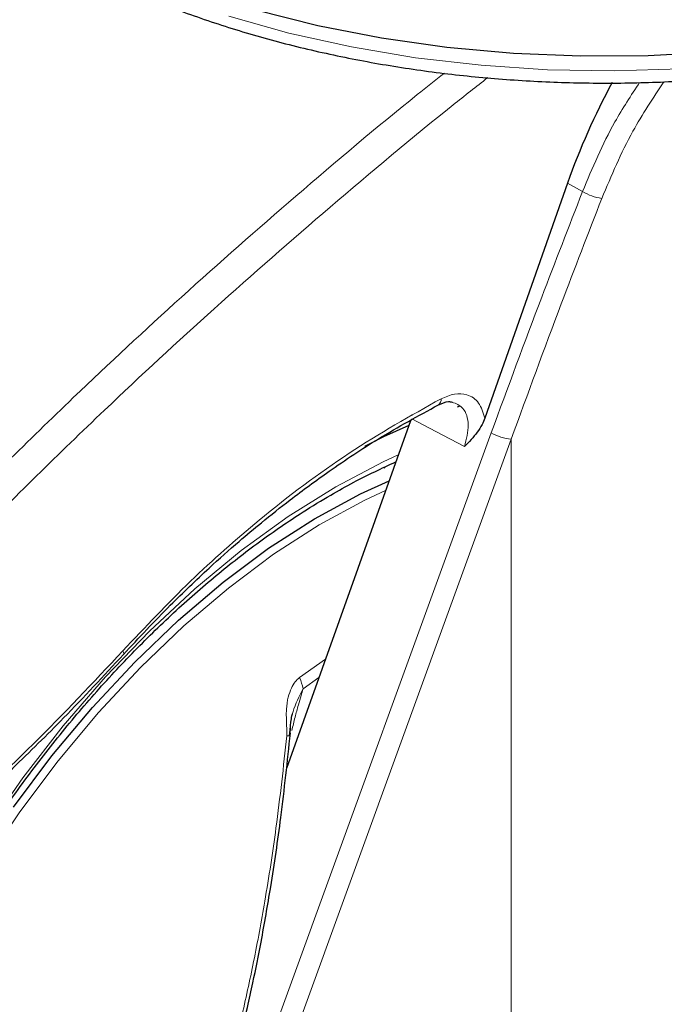
# Model space of a CAD drawing. Units: millimetres. Extents: x 0 to 210, y 0 to 297.
# Drawn here: x 152 to 154, y 91 to 95 of the extents above; entities that cross this region are included whole.
import ezdxf

# ---------------------------------------------------------------- set-up
doc = ezdxf.new("R2010")
doc.units = ezdxf.units.MM

msp = doc.modelspace()

# ---------------------------------------------------------------- linework, layer by layer
at = {"color": 7, "linetype": 'Continuous', "lineweight": 25}
for p, q in [((153.93882, 93.9967), (153.67929, 93.25826)), ((153.60041, 93.29568), (153.59231, 93.29303)), ((153.45182, 93.26827), (153.4511, 93.26625)), ((153.4453, 93.24998), (153.05585, 92.15743)), ((153.36285, 93.10328), (153.36485, 93.10221))]:
    msp.add_line(p, q, dxfattribs=at)
at = {"color": 8, "linetype": 'Continuous', "lineweight": 18}
for p, q in [((153.9859, 93.96991), (153.93882, 93.9967)), ((152.84252, 90.85706), (153.69925, 93.21229)), ((152.90517, 90.83692), (153.7619, 93.19215)), ((153.7619, 91.24033), (153.7619, 93.19215)), ((153.17852, 92.50158), (153.09703, 92.44334)), ((153.10809, 92.40785), (153.15808, 92.44422))]:
    msp.add_line(p, q, dxfattribs=at)
at = {"color": 7, "linetype": 'Continuous', "lineweight": 25, "flags": 128}
for points in [[(152.27377, 94.82189), (152.42944, 94.73926), (152.59653, 94.66444), (152.77389, 94.59795), (152.96026, 94.54026), (153.15434, 94.49177), (153.35476, 94.45284), (153.56013, 94.42372), (153.769, 94.40462), (153.97991, 94.39568), (154.19137, 94.39696), (154.4019, 94.40844), (154.61003, 94.43006), (154.8143, 94.46166), (155.01327, 94.50301), (155.20554, 94.55383), (155.38978, 94.61376), (155.56469, 94.68238), (155.72903, 94.75921), (155.88166, 94.84371), (156.02151, 94.93528), (156.1476, 95.03329), (156.25903, 95.13704), (156.34063, 95.22797)], [(153.43998, 93.23505), (153.36105, 93.19904), (153.30163, 93.1693)], [(152.19906, 92.03654), (152.31981, 92.19762), (152.44698, 92.34993), (152.57962, 92.49231), (152.71672, 92.62368), (152.85723, 92.74304), (153.0001, 92.84949), (153.14422, 92.94221), (153.28852, 93.02051), (153.37823, 93.06182)]]:
    msp.add_lwpolyline(points, dxfattribs=at)
at = {"color": 8, "linetype": 'Continuous', "lineweight": 18, "flags": 128}
for points in [[(152.875, 94.52029), (153.06396, 94.46755), (153.2599, 94.42413), (153.46145, 94.39033), (153.66719, 94.36638), (153.87568, 94.35245), (154.08546, 94.34865), (154.29505, 94.35499), (154.50299, 94.37143), (154.70782, 94.39786), (154.9081, 94.4341), (155.10242, 94.47988), (155.28943, 94.53488)], [(153.61549, 93.16908), (153.52566, 93.21634), (153.44985, 93.25623)], [(153.21069, 93.04259), (153.35946, 93.12118), (153.40728, 93.14333)], [(152.10669, 91.85462), (152.21943, 92.02228), (152.33948, 92.18243), (152.46592, 92.33386), (152.5978, 92.47542), (152.7341, 92.60603), (152.87381, 92.7247), (153.01585, 92.83054), (153.15914, 92.92273), (153.30261, 93.00057), (153.3672, 93.03088)], [(152.10862, 91.95674), (152.22834, 92.1281), (152.35514, 92.29145), (152.4881, 92.44563), (152.62627, 92.5895), (152.76865, 92.72205), (152.91422, 92.84231), (153.06192, 92.94941), (153.21069, 93.04259), (153.21069, 93.04259)], [(152.54417, 92.51591), (152.54504, 92.51704), (152.5453, 92.51958), (152.54436, 92.52304), (152.54226, 92.5273)]]:
    msp.add_lwpolyline(points, dxfattribs=at)
at = {"color": 8, "linetype": 'Continuous', "lineweight": 18}
for centre, radius, start, end in [((154.06644, 94.1016), 0.15437, 238.54989, 262.50325), ((153.52121, 93.31659), 0.02061, 303.46769, 7.19956), ((153.77892, 93.35261), 0.16136, 240.41343, 263.9465), ((152.98144, 92.38786), 0.12821, 8.97501, 25.63753), ((153.06531, 92.32172), 0.06166, 262.57156, 272.19087)]:
    msp.add_arc(centre, radius, start, end, dxfattribs=at)
at = {"color": 7, "linetype": 'Continuous', "lineweight": 25}
msp.add_ellipse((154.85594, 93.94056), major_axis=(0.70058, 1.21362), ratio=0.6136776, start_param=1.6180573, end_param=1.8676364, dxfattribs=at)
for points, knots in [([(151.57683, 95.59428), (151.57707, 95.59282), (151.58387, 95.55179), (151.61164, 95.47252), (151.66105, 95.35752), (151.72742, 95.2455), (151.80815, 95.13689), (151.90346, 95.03244), (152.01259, 94.93287), (152.13486, 94.83889), (152.23611, 94.77284), (152.32047, 94.72312), (152.40745, 94.675), (152.53734, 94.61154), (152.70095, 94.54387), (152.87301, 94.4842), (153.05241, 94.43286), (153.23805, 94.39013), (153.42875, 94.35623), (153.62334, 94.33135), (153.82062, 94.31562), (154.01936, 94.30913), (154.21834, 94.31191), (154.41633, 94.32395), (154.61212, 94.34517), (154.80448, 94.37547), (154.99224, 94.41467), (155.17424, 94.46258), (155.34936, 94.51893), (155.51652, 94.58344), (155.67466, 94.65577), (155.82278, 94.73555), (155.9599, 94.82238), (156.08521, 94.91576), (156.19729, 95.01532), (156.29208, 95.11447), (156.34227, 95.18261), (156.36522, 95.21378)], [0, 0, 0, 0, 0.0010974, 0.0307025, 0.0604607, 0.0904337, 0.120638, 0.1510509, 0.1816262, 0.2123111, 0.2430587, 0.2509987, 0.2672617, 0.298037, 0.3287982, 0.3595397, 0.3902596, 0.4209588, 0.4516398, 0.4823061, 0.512962, 0.5436118, 0.5742599, 0.6049107, 0.6355676, 0.6662354, 0.6969188, 0.7276222, 0.75835, 0.7891056, 0.8198911, 0.8507065, 0.8815477, 0.9124042, 0.9432484, 0.9740446, 1, 1, 1, 1]), ([(152.54419, 92.51592), (152.59292, 92.56819), (152.68089, 92.66254), (152.80317, 92.77911), (152.89895, 92.86445), (152.98375, 92.93569), (153.07766, 93.01027), (153.20013, 93.09996), (153.35547, 93.20294), (153.4704, 93.26553), (153.53316, 93.29971)], [0, 0, 0, 0, 0.1581825, 0.2855146, 0.3819964, 0.4525515, 0.5429411, 0.6643251, 0.8166855, 1, 1, 1, 1]), ([(153.53307, 93.29966), (153.54429, 93.30479), (153.56071, 93.3123), (153.57258, 93.30939), (153.57634, 93.30846)], [0, 0, 0, 0, 0.6825315, 1, 1, 1, 1]), ([(153.67929, 93.25826), (153.67647, 93.25139), (153.66993, 93.23544), (153.6492, 93.20424), (153.62922, 93.1834), (153.61549, 93.16908)], [0, 0, 0, 0, 0.1912271, 0.4440381, 1, 1, 1, 1]), ([(151.68042, 89.20272), (151.67543, 89.20962), (151.64756, 89.24822), (151.60607, 89.3304), (151.55701, 89.44884), (151.51912, 89.57852), (151.49163, 89.71735), (151.47498, 89.86481), (151.46924, 90.0199), (151.47449, 90.18167), (151.49073, 90.34907), (151.51789, 90.52101), (151.55582, 90.69637), (151.60429, 90.874), (151.66301, 91.05274), (151.73161, 91.23141), (151.80965, 91.40883), (151.89662, 91.58383), (151.99197, 91.75527), (152.09507, 91.92201), (152.20523, 92.08297), (152.32174, 92.23708), (152.44381, 92.38333), (152.57063, 92.52078), (152.70135, 92.64853), (152.83511, 92.76575), (152.97098, 92.87168), (153.0914, 92.9543), (153.19024, 93.01449), (153.28756, 93.069), (153.35536, 93.10055), (153.39933, 93.12101)], [0, 0, 0, 0, 0.0080472, 0.0449749, 0.08174, 0.1183839, 0.1549492, 0.1914708, 0.2279736, 0.2644727, 0.3009764, 0.337491, 0.3740191, 0.4105613, 0.4471164, 0.4836827, 0.5202579, 0.5568395, 0.5934248, 0.6300111, 0.666595, 0.7031733, 0.7397434, 0.7763025, 0.812848, 0.8493775, 0.8858892, 0.9223823, 0.945537, 0.9646854, 1, 1, 1, 1]), ([(151.77931, 88.36392), (151.80605, 88.35746), (151.87955, 88.33968), (152.00507, 88.32689), (152.15492, 88.3241), (152.30928, 88.33677), (152.46727, 88.36416), (152.62818, 88.40655), (152.79107, 88.46376), (152.95238, 88.5344), (153.06807, 88.59479), (153.15825, 88.6462), (153.25083, 88.70179), (153.38738, 88.79289), (153.54626, 88.91287), (153.70173, 89.04428), (153.85308, 89.18635), (153.99964, 89.3383), (154.14077, 89.49929), (154.27584, 89.6685), (154.40425, 89.84507), (154.52542, 90.02812), (154.63879, 90.21677), (154.74382, 90.41011), (154.84, 90.6072), (154.92684, 90.8071), (155.00389, 91.00889), (155.07072, 91.21164), (155.12694, 91.41441), (155.17217, 91.61629), (155.20607, 91.81636), (155.22831, 92.01371), (155.23853, 92.20739), (155.23661, 92.39653), (155.22173, 92.57978), (155.19798, 92.74223), (155.17325, 92.8398), (155.16271, 92.8814)], [0, 0, 0, 0, 0.0161421, 0.0443538, 0.072939, 0.1019613, 0.1314339, 0.1613217, 0.1915515, 0.222031, 0.2512489, 0.2564028, 0.2728587, 0.3036076, 0.3343188, 0.3649888, 0.3956074, 0.4261732, 0.4566899, 0.4871647, 0.5176069, 0.5480267, 0.5784352, 0.6088437, 0.6392614, 0.6696985, 0.7001668, 0.7306777, 0.7612424, 0.791871, 0.8225716, 0.853349, 0.884202, 0.9151201, 0.946079, 0.977016, 1, 1, 1, 1]), ([(151.48099, 91.57241), (151.5253, 91.60363), (151.61041, 91.66359), (151.72781, 91.75323), (151.82642, 91.83193), (151.90454, 91.8968), (151.98251, 91.96349), (152.0785, 92.04838), (152.20797, 92.1687), (152.36807, 92.32595), (152.48197, 92.44881), (152.54418, 92.51591)], [0, 0, 0, 0, 0.1199378, 0.23033988, 0.32078608, 0.39127753, 0.44680241, 0.5381316, 0.66077834, 0.81473679, 1, 1, 1, 1]), ([(153.06767, 92.26011), (153.06819, 92.2748), (153.06895, 92.29643), (153.07215, 92.31981), (153.07456, 92.32756), (153.07517, 92.32952)], [0, 0, 0, 0, 0.6123752, 0.901758, 1, 1, 1, 1]), ([(152.77498, 90.86321), (152.79506, 90.92069), (152.83216, 91.02684), (152.87602, 91.17667), (152.90863, 91.30083), (152.93237, 91.40077), (152.95456, 91.50166), (152.97978, 91.6275), (153.00989, 91.80049), (153.0419, 92.01904), (153.05912, 92.18059), (153.06852, 92.26881)], [0, 0, 0, 0, 0.1290758, 0.2383877, 0.3279349, 0.3977251, 0.4526834, 0.5430549, 0.6644096, 0.8167291, 1, 1, 1, 1])]:
    msp.add_open_spline(points, degree=3, knots=knots, dxfattribs=at)
at = {"color": 8, "linetype": 'Continuous', "lineweight": 18}
for points, knots in [([(153.55193, 94.34207), (153.52362, 94.31964), (153.3669, 94.1955), (153.09114, 93.96196), (152.73066, 93.64522), (152.35737, 93.29805), (151.97331, 92.9178), (151.58025, 92.50176), (151.33306, 92.2143), (151.21167, 92.07314)], [0, 0, 0, 0, 0.034582, 0.1914443, 0.3407641, 0.4837058, 0.6628313, 0.8344274, 1, 1, 1, 1]), ([(153.68802, 94.32776), (153.65178, 94.29927), (153.48564, 94.16867), (153.19888, 93.92774), (152.83361, 93.60878), (152.45474, 93.25854), (152.06437, 92.874), (151.6626, 92.45047), (151.40938, 92.15633), (151.28409, 92.0108)], [0, 0, 0, 0, 0.0431104, 0.1976601, 0.3450019, 0.4862311, 0.6634237, 0.8334686, 1, 1, 1, 1]), ([(153.9859, 93.96991), (154.01683, 94.04392), (154.06623, 94.16212), (154.13823, 94.27173), (154.16514, 94.31271)], [0, 0, 0, 0, 0.6261427, 1, 1, 1, 1]), ([(154.0463, 93.94855), (154.07628, 94.01977), (154.12954, 94.14625), (154.20716, 94.26358), (154.24108, 94.31485)], [0, 0, 0, 0, 0.5630037, 1, 1, 1, 1]), ([(153.69925, 93.21229), (153.75153, 93.35443), (153.8449, 93.60827), (153.94281, 93.85941), (153.9859, 93.96991)], [0, 0, 0, 0, 0.5599844, 1, 1, 1, 1]), ([(153.7619, 93.19215), (153.81378, 93.33406), (153.90641, 93.58748), (154.00355, 93.83822), (154.0463, 93.94855)], [0, 0, 0, 0, 0.5599854, 1, 1, 1, 1]), ([(153.67929, 93.25826), (153.674, 93.27557), (153.66341, 93.31021), (153.62665, 93.33348), (153.58462, 93.33691), (153.55604, 93.32511), (153.54166, 93.31917)], [0, 0, 0, 0, 0.2785309, 0.557505, 0.7774659, 1, 1, 1, 1]), ([(153.54166, 93.31917), (153.44501, 93.26508), (153.25218, 93.15716), (152.98888, 92.95792), (152.751, 92.74847), (152.61251, 92.60174), (152.54226, 92.5273)], [0, 0, 0, 0, 0.2791377, 0.5568869, 0.7752094, 1, 1, 1, 1]), ([(153.61549, 93.16908), (153.62112, 93.1923), (153.63239, 93.23879), (153.61568, 93.2929), (153.58856, 93.30363), (153.57634, 93.30846)], [0, 0, 0, 0, 0.3543098, 0.7092028, 1, 1, 1, 1]), ([(152.54226, 92.5273), (152.44927, 92.42811), (152.26358, 92.23003), (151.99231, 91.98206), (151.73678, 91.7702), (151.57734, 91.65514), (151.49748, 91.59751)], [0, 0, 0, 0, 0.2803871, 0.5599048, 0.7795552, 1, 1, 1, 1]), ([(153.09703, 92.44334), (153.09238, 92.43918), (153.08237, 92.43024), (153.07018, 92.40913), (153.06037, 92.3801), (153.0542, 92.33981), (153.0569, 92.29917), (153.05722, 92.27124), (153.05735, 92.26067)], [0, 0, 0, 0, 0.1054412, 0.2272345, 0.3797671, 0.5737836, 0.8386668, 1, 1, 1, 1]), ([(153.06462, 92.26076), (153.06718, 92.28646), (153.07234, 92.33826), (153.09611, 92.38454), (153.10808, 92.40787)], [0, 0, 0, 0, 0.49591017, 1, 1, 1, 1]), ([(153.07291, 92.27754), (153.07627, 92.29139), (153.08273, 92.31795), (153.09251, 92.35447), (153.10133, 92.38411), (153.10611, 92.40091), (153.10808, 92.40787)], [0, 0, 0, 0, 0.32044435, 0.61423965, 0.84031544, 1, 1, 1, 1]), ([(153.05735, 92.26067), (153.04676, 92.16412), (153.02768, 91.9901), (152.99139, 91.75383), (152.95463, 91.55444), (152.91551, 91.37483), (152.87078, 91.19923), (152.82078, 91.02838), (152.78165, 90.91668), (152.76268, 90.8625)], [0, 0, 0, 0, 0.20163806, 0.36339143, 0.49708639, 0.62432348, 0.7477664, 0.87766587, 1, 1, 1, 1])]:
    msp.add_open_spline(points, degree=3, knots=knots, dxfattribs=at)

doc.saveas('drawing.dxf')
